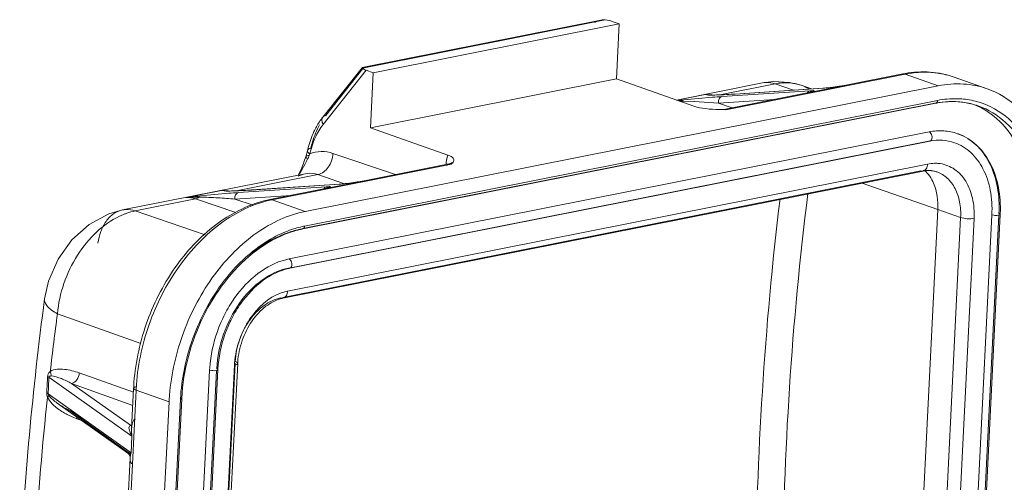
# Model space of a CAD drawing. Units: millimetres. Extents: x 849 to 1443, y 588 to 1008.
# Drawn here: x 911 to 962, y 748 to 772 of the extents above; entities that cross this region are included whole.
import ezdxf

# ---------------------------------------------------------------- set-up
doc = ezdxf.new("R2010")
doc.units = ezdxf.units.MM
doc.header["$LTSCALE"] = 65.395
doc.layers.get('0').update_dxf_attribs({"linetype": 'CONTINUOUS', "lineweight": 30})

msp = doc.modelspace()

# ---------------------------------------------------------------- linework, layer by layer
at = {"color": 7, "linetype": 'Continuous', "lineweight": 15}
for p, q in [((941.112, 772.334), (928.709, 769.872)), ((941.337, 772.344), (928.725, 769.841)), ((942.061, 772.136), (929.277, 769.599)), ((942.061, 772.136), (941.7, 772.264)), ((941.919, 769.277), (942.061, 772.136)), ((928.697, 769.856), (926.662, 767.292)), ((926.681, 766.911), (928.916, 769.726)), ((926.813, 767.379), (928.747, 769.816)), ((928.747, 769.816), (928.709, 769.872)), ((928.709, 769.872), (928.725, 769.841)), ((929.277, 769.599), (928.916, 769.726)), ((929.277, 769.599), (929.134, 766.74)), ((956.919, 769.526), (947.607, 767.678)), ((953.842, 768.949), (956.798, 769.536)), ((956.919, 769.526), (956.798, 769.536)), ((958.635, 768.92), (956.919, 769.526)), ((925.75, 762.394), (958.635, 768.92)), ((941.919, 769.277), (929.134, 766.74)), ((945.935, 767.86), (941.919, 769.277)), ((949.508, 769.069), (945.029, 768.18)), ((950.164, 769.018), (947.291, 768.448)), ((951.12, 768.694), (950.164, 769.018)), ((951.509, 768.947), (952.056, 768.762)), ((952.022, 768.586), (953.87, 768.952)), ((953.06, 768.835), (953.49, 768.894)), ((953.837, 768.948), (953.84, 768.948)), ((953.84, 768.948), (953.87, 768.952)), ((953.842, 768.949), (953.84, 768.948)), ((953.842, 768.949), (953.87, 768.952)), ((953.843, 768.948), (953.87, 768.952)), ((959.461, 769.367), (961.177, 768.762)), ((946.518, 768.465), (945.047, 768.173)), ((946.518, 768.465), (946.691, 768.439)), ((946.733, 768.445), (946.691, 768.451)), ((946.691, 768.451), (946.691, 768.451)), ((946.691, 768.439), (946.738, 768.443)), ((946.759, 768.434), (946.691, 768.439)), ((946.765, 768.441), (946.733, 768.445)), ((946.77, 768.441), (946.764, 768.441)), ((946.764, 768.441), (946.765, 768.441)), ((947.163, 768.441), (946.779, 768.434)), ((947.665, 768.465), (947.163, 768.441)), ((947.296, 768.448), (947.202, 768.445)), ((947.397, 768.453), (947.296, 768.448)), ((947.394, 768.357), (951.977, 768.661)), ((947.487, 767.688), (951.995, 768.582)), ((948.081, 768.492), (947.984, 768.486)), ((952.642, 768.793), (948.059, 768.489)), ((948.081, 768.492), (948.059, 768.489)), ((952.665, 768.796), (948.081, 768.492)), ((951.833, 768.544), (951.896, 768.621)), ((951.995, 768.582), (951.894, 768.532)), ((951.896, 768.621), (951.96, 768.657)), ((951.96, 768.657), (951.977, 768.661)), ((952.022, 768.586), (951.995, 768.582)), ((952.003, 768.584), (951.995, 768.582)), ((952.001, 768.584), (952.003, 768.584)), ((952.022, 768.59), (952.003, 768.584)), ((952.003, 768.584), (952.022, 768.586)), ((952.13, 768.666), (952.038, 768.664)), ((952.065, 768.646), (952.13, 768.666)), ((952.066, 768.601), (952.081, 768.609)), ((952.642, 768.793), (952.789, 768.805)), ((952.664, 768.796), (952.642, 768.793)), ((952.882, 768.815), (952.873, 768.813)), ((958.455, 768.014), (925.616, 761.496)), ((925.618, 761.483), (958.503, 768.01)), ((925.712, 761.631), (958.597, 768.158)), ((945.355, 768.122), (945.304, 768.082)), ((945.355, 768.122), (945.943, 768.105)), ((945.409, 768.185), (946.906, 768.322)), ((945.966, 768.104), (947.214, 768.019)), ((947.214, 768.019), (950.133, 768.213)), ((947.93, 767.776), (947.214, 768.019)), ((958.455, 768.014), (958.503, 768.01)), ((947.487, 767.688), (947.607, 767.678)), ((947.607, 767.678), (947.487, 767.679)), ((924.906, 759.922), (958.161, 766.522)), ((929.134, 766.74), (933.151, 765.323)), ((958.197, 766.041), (924.943, 759.441)), ((958.137, 766.046), (924.997, 759.468)), ((926.017, 765.52), (926.154, 765.954)), ((958.137, 766.046), (958.197, 766.041)), ((958.286, 766.115), (958.314, 766.226)), ((925.868, 765.562), (925.796, 765.275)), ((925.946, 765.405), (925.982, 765.377)), ((930.43, 764.302), (927.187, 765.405)), ((933.345, 764.847), (924.034, 762.999)), ((924.823, 758.255), (958.077, 764.855)), ((925.786, 765.239), (925.574, 764.654)), ((925.796, 765.275), (925.786, 765.239)), ((928.717, 763.962), (933.225, 764.857)), ((933.068, 764.826), (933.07, 764.866)), ((933.139, 764.839), (933.07, 764.866)), ((933.328, 764.895), (933.225, 764.857)), ((933.345, 764.847), (933.225, 764.857)), ((933.385, 764.939), (933.328, 764.895)), ((933.376, 764.922), (933.385, 764.939)), ((925.748, 764.353), (916.252, 762.469)), ((926.406, 764.303), (922.166, 763.461)), ((957.724, 764.495), (924.583, 757.917)), ((924.59, 757.885), (957.844, 764.485)), ((925.574, 764.654), (925.378, 764.28)), ((927.79, 763.832), (926.406, 764.303)), ((957.724, 764.495), (957.844, 764.485)), ((927.517, 763.806), (922.933, 763.503)), ((922.955, 763.505), (927.539, 763.809)), ((926.897, 763.599), (928.744, 763.966)), ((927.517, 763.806), (927.663, 763.818)), ((927.517, 763.806), (927.539, 763.809)), ((927.747, 763.827), (927.757, 763.828)), ((927.757, 763.828), (927.758, 763.829)), ((927.935, 763.848), (928.364, 763.907)), ((928.712, 763.961), (928.714, 763.962)), ((928.714, 763.962), (928.744, 763.966)), ((928.717, 763.962), (928.714, 763.962)), ((928.717, 763.962), (928.744, 763.966)), ((928.718, 763.962), (928.744, 763.966)), ((958.61, 762.495), (954.687, 763.858)), ((921.392, 763.479), (919.545, 763.112)), ((920.283, 763.198), (921.781, 763.336)), ((921.392, 763.479), (921.566, 763.453)), ((921.566, 763.464), (921.566, 763.464)), ((921.608, 763.458), (921.566, 763.464)), ((921.566, 763.453), (921.613, 763.456)), ((921.634, 763.447), (921.566, 763.453)), ((921.639, 763.455), (921.608, 763.458)), ((921.644, 763.454), (921.638, 763.455)), ((921.638, 763.455), (921.639, 763.455)), ((922.037, 763.454), (921.654, 763.447)), ((922.54, 763.479), (922.037, 763.454)), ((922.171, 763.462), (922.077, 763.458)), ((922.271, 763.466), (922.171, 763.462)), ((922.268, 763.371), (926.852, 763.674)), ((922.956, 763.506), (922.858, 763.499)), ((922.955, 763.505), (922.933, 763.503)), ((923.914, 763.009), (926.87, 763.596)), ((926.707, 763.557), (926.77, 763.634)), ((926.87, 763.596), (926.768, 763.546)), ((926.77, 763.634), (926.835, 763.67)), ((926.835, 763.67), (926.852, 763.674)), ((926.897, 763.599), (926.87, 763.596)), ((926.877, 763.597), (926.87, 763.596)), ((926.876, 763.597), (926.877, 763.597)), ((926.896, 763.603), (926.877, 763.598)), ((926.877, 763.597), (926.897, 763.599)), ((927.005, 763.679), (926.912, 763.678)), ((926.94, 763.614), (926.956, 763.623)), ((920.051, 763.042), (916.91, 762.418)), ((922.142, 762.331), (920.051, 763.042)), ((922.088, 763.033), (925.008, 763.226)), ((923.033, 762.711), (922.088, 763.033)), ((923.914, 763.009), (924.034, 762.999)), ((924.034, 762.999), (925.75, 762.394)), ((916.91, 762.418), (920.542, 761.183)), ((957.184, 733.905), (958.61, 762.495)), ((959.798, 762.076), (958.61, 762.495)), ((960.428, 733.65), (961.854, 762.24)), ((958.372, 733.486), (959.798, 762.076)), ((960.498, 762.032), (959.072, 733.443)), ((959.995, 733.626), (961.421, 762.216)), ((961.786, 762.198), (960.365, 733.699)), ((961.529, 762.192), (961.421, 762.216)), ((925.618, 761.483), (925.57, 761.487)), ((924.906, 759.922), (924.987, 759.861)), ((924.943, 759.441), (924.883, 759.446)), ((924.986, 759.46), (924.943, 759.441)), ((924.823, 758.255), (924.497, 758.163)), ((924.59, 757.885), (924.469, 757.895)), ((917.211, 755.521), (912.873, 757.076)), ((919.351, 725.559), (920.777, 754.149)), ((921.142, 754.131), (919.721, 725.633)), ((921.21, 754.173), (919.784, 725.584)), ((920.645, 725.816), (922.071, 754.406)), ((922.105, 754.504), (920.684, 726.006)), ((920.884, 754.125), (920.777, 754.149)), ((920.81, 725.908), (922.236, 754.498)), ((921.147, 754.132), (921.012, 754.117)), ((912.361, 753.815), (912.428, 753.783)), ((916.746, 750.715), (912.428, 753.783)), ((914.004, 754.003), (916.819, 752.994)), ((916.661, 751.284), (913.608, 753.454)), ((913.608, 753.454), (916.785, 752.316)), ((916.955, 753.102), (915.624, 726.418)), ((916.725, 751.104), (916.829, 753.2)), ((918.671, 752.497), (916.955, 753.102)), ((912.315, 752.958), (912.39, 752.922)), ((912.353, 752.743), (912.429, 752.825)), ((912.39, 752.922), (916.703, 749.857)), ((912.39, 752.922), (912.429, 752.825)), ((917.932, 725.93), (919.262, 752.614)), ((917.998, 725.967), (919.329, 752.651)), ((916.524, 749.832), (912.859, 752.437)), ((913.537, 752.024), (916.59, 749.855)), ((917.34, 725.813), (918.671, 752.497)), ((913.882, 751.719), (913.885, 751.62)), ((914.133, 751.531), (913.885, 751.62)), ((916.595, 751.196), (916.633, 751.265)), ((916.633, 751.265), (916.734, 751.26)), ((916.661, 751.284), (916.642, 751.272)), ((916.661, 751.284), (916.735, 751.299)), ((916.661, 751.284), (916.74, 751.27)), ((916.703, 749.857), (916.746, 750.715)), ((915.679, 730.138), (916.649, 749.579)), ((916.703, 749.857), (916.524, 749.832)), ((916.524, 749.832), (916.562, 749.843)), ((916.524, 749.833), (916.591, 749.765)), ((916.591, 749.765), (916.644, 749.646)), ((916.644, 749.646), (916.649, 749.579))]:
    msp.add_line(p, q, dxfattribs=at)
for points in [[(951.509, 768.947), (950.913, 769.096), (950.067, 769.14), (949.507, 769.069)], [(953.837, 768.948), (953.42, 768.884), (953.055, 768.835), (952.882, 768.815)], [(947.035, 768.44), (946.962, 768.438), (946.898, 768.438), (946.844, 768.438), (946.801, 768.439), (946.772, 768.441), (946.77, 768.441)], [(947.202, 768.445), (947.115, 768.442), (947.035, 768.44)], [(947.733, 768.471), (947.616, 768.464), (947.503, 768.458), (947.397, 768.453)], [(947.984, 768.486), (947.856, 768.478), (947.733, 768.471)], [(952.081, 768.609), (952.085, 768.611), (952.077, 768.608), (952.055, 768.601), (952.022, 768.59)], [(952.883, 768.815), (952.73, 768.801), (952.664, 768.796)], [(927.758, 763.829), (927.605, 763.814), (927.539, 763.809)], [(928.712, 763.961), (928.295, 763.897), (927.93, 763.848), (927.757, 763.828)], [(921.909, 763.453), (921.837, 763.452), (921.773, 763.451), (921.719, 763.451), (921.676, 763.452), (921.646, 763.454), (921.644, 763.454)], [(922.077, 763.458), (921.989, 763.455), (921.909, 763.453)], [(922.608, 763.484), (922.49, 763.477), (922.378, 763.471), (922.271, 763.466)], [(922.858, 763.499), (922.731, 763.491), (922.608, 763.484)], [(926.956, 763.623), (926.959, 763.624), (926.952, 763.621), (926.93, 763.614), (926.896, 763.603)], [(916.251, 762.468), (915.539, 762.261), (914.525, 761.714), (913.627, 760.911), (912.905, 759.907), (912.411, 758.772), (912.205, 757.848)]]:
    msp.add_lwpolyline(points, dxfattribs=at)
for centre, radius, start, end in [((957.9, 763.985), 5.659, 100.0126, 101.227), ((957.93, 764.889), 4.738, 85.6454, 87.5864), ((950.758, 766.729), 2.341, 60.5687, 71.2588), ((949.098, 798.472), 29.903, 278.4455, 279.131), ((946.507, 767.314), 1.151, 84.085, 89.459), ((946.49, 767.145), 1.321, 81.2575, 84.1229), ((946.469, 767.001), 1.467, 79.4968, 81.2649), ((946.452, 766.91), 1.559, 78.9714, 79.5086), ((946.733, 768.155), 0.287, 83.9732, 89.0642), ((946.793, 769.863), 1.429, 268.6448, 268.9556), ((946.733, 768.154), 0.289, 76.9513, 83.7652), ((946.798, 770.176), 1.743, 268.9599, 269.3673), ((946.579, 767.108), 1.361, 76.6992, 78.3528), ((941.908, 866.155), 97.859, 273.3725, 273.60334), ((952.201, 765.308), 3.361, 93.4355, 93.8114), ((952.183, 768.384), 0.287, 128.2418, 135.5966), ((952.165, 765.916), 2.752, 92.6418, 93.4505), ((952.189, 768.377), 0.296, 114.7881, 128.2695), ((951.39, 770.847), 2.348, 285.6263, 286.8967), ((952.036, 776.756), 7.987, 275.4092, 276.014), ((951.714, 779.745), 10.993, 276.049, 276.8343), ((951.495, 781.607), 12.868, 276.8155, 276.9857), ((958.747, 651.531), 117.414, 96.52304, 96.66865), ((945.185, 762.873), 5.251, 88.1364, 89.9468), ((945.581, 757.868), 10.243, 87.8442, 87.9714), ((956.614, 636.683), 131.997, 94.00553, 94.21766), ((959.433, 763.325), 4.776, 99.8911, 101.2274), ((959.531, 764.056), 4.193, 78.5959, 84.3751), ((959.404, 764.137), 3.959, 76.713, 81.2737), ((959.418, 764.194), 3.901, 70.5755, 76.7114), ((959.384, 764.1), 4.001, 70.5741, 76.5313), ((959.545, 764.131), 4.117, 72.7271, 78.587), ((958.987, 764.241), 4, 64.6392, 66.295), ((947.756, 786.359), 18.681, 268.4926, 268.9445), ((948.001, 799.248), 31.573, 268.9297, 269.0665), ((947.418, 768.016), 0.335, 268.8501, 270.4232), ((929.679, 764.936), 3.829, 146.5685, 151.0598), ((929.409, 765.115), 3.506, 141.6002, 146.574), ((958.735, 763.852), 2.733, 67.0021, 70.618), ((958.774, 763.964), 2.615, 66.3447, 70.6075), ((958.177, 766.146), 0.107, 281.0774, 293.8372), ((931.157, 764.342), 5.428, 165.325, 167.0082), ((911.133, 771.639), 16.115, 336.8144, 337.1344), ((930.786, 764.268), 4.931, 165.2942, 167.0087), ((912.167, 771.195), 14.989, 336.1069, 336.8184), ((958.473, 763.074), 1.82, 81.4695, 87.1489), ((901.362, 778.898), 28.14, 328.7208, 329.065), ((908.604, 774.553), 19.695, 329.0764, 329.2209), ((956.725, 763.243), 1.759, 40.5884, 46.192), ((956.614, 763.149), 1.905, 34.0663, 40.5571), ((926.909, 771.785), 8.002, 275.4099, 276.0135), ((926.589, 774.758), 10.993, 276.049, 276.8343), ((926.37, 776.62), 12.868, 276.8155, 276.9857), ((923.972, 793.486), 29.903, 278.4455, 279.131), ((921.382, 762.328), 1.151, 84.085, 89.459), ((921.365, 762.158), 1.321, 81.2575, 84.1229), ((921.343, 762.014), 1.467, 79.4968, 81.2649), ((921.327, 761.924), 1.559, 78.9714, 79.5086), ((921.608, 763.169), 0.287, 83.9732, 89.0642), ((921.667, 764.876), 1.429, 268.6448, 268.9556), ((921.608, 763.167), 0.289, 76.9513, 83.7652), ((921.673, 765.189), 1.743, 268.9599, 269.3673), ((921.454, 762.122), 1.361, 76.6992, 78.3528), ((931.488, 631.696), 131.997, 94.00553, 94.21766), ((916.783, 861.168), 97.859, 273.3725, 273.60334), ((927.077, 760.285), 3.397, 93.4335, 93.8069), ((927.04, 760.924), 2.756, 92.6435, 93.449), ((926.264, 765.86), 2.348, 285.6263, 286.8967), ((939.015, 599.718), 164.55, 96.53661, 96.79544), ((920.059, 757.992), 5.146, 88.0927, 95.7301), ((925.045, 757.315), 5.806, 101.2392, 104.5098), ((925.111, 757.572), 5.533, 101.2273, 102.3438), ((917.73, 758.704), 3.809, 111.5201, 115.468), ((955.45, 762.56), 6.411, 357.1445, 357.6127), ((926.747, 756.456), 5.277, 102.7374, 106.7202), ((926.548, 756.57), 5.013, 101.2442, 104.9017), ((926.592, 756.596), 4.983, 101.7491, 105.4285), ((926.555, 756.766), 4.809, 101.2261, 101.73), ((926.695, 756.681), 5.047, 101.2287, 102.7184), ((925.557, 756.661), 3.326, 103.2944, 104.2237), ((925.539, 756.738), 3.246, 101.2315, 103.2989), ((925.492, 756.675), 2.82, 101.2274, 102.2991), ((1085.573, 734.867), 174.884, 172.44911, 177.10791), ((924.92, 756.226), 1.691, 101.2472, 104.7137), ((1076.933, 735.193), 165.513, 172.40258, 173.44875), ((926.088, 754.305), 3.857, 176.0101, 177.1425), ((927.295, 753.824), 6.526, 176.4388, 177.1439), ((927.353, 753.82), 6.584, 176.0961, 176.4394), ((921.002, 754.991), 0.874, 262.2672, 270.6817), ((927.152, 753.877), 5.949, 176.767, 177.1445), ((926.434, 754.188), 4.369, 175.6649, 177.1414), ((621.43, 769.085), 291.332, 356.82681, 356.99552), ((709.95, 762.306), 202.658, 357.34573, 357.5894), ((927.868, 752.649), 11.052, 176.5702, 177.1442), ((916.867, 753.198), 0.0372, 168.1429, 177.1814), ((928.122, 752.545), 11.181, 176.7336, 177.1444), ((1084.159, 734.444), 172.778, 173.92034, 176.40982), ((929.963, 751.933), 11.306, 175.3594, 177.1404), ((929.402, 752.108), 10.152, 176.8954, 177.1446), ((929.264, 752.155), 9.948, 176.9641, 177.1446), ((915.066, 755.116), 3.684, 236.3707, 241.701), ((915.253, 755.455), 4.071, 241.6482, 245.4601), ((915.278, 755.506), 4.128, 245.4353, 250.2778), ((916.768, 751.102), 0.212, 126.4424, 129.6411)]:
    msp.add_arc(centre, radius, start, end, dxfattribs=at)
for centre, start_param, end_param in [((941.331, 772.19), 0.896303, 1.594435), ((929.285, 769.8), -2.943421, -2.24529)]:
    msp.add_ellipse(centre, major_axis=(0.567, -0.073), ratio=0.268324, start_param=start_param, end_param=end_param, dxfattribs=at)
for points in [[(941.112, 772.334), (941, 772.311), (940.89, 772.267), (940.792, 772.207)], [(941.337, 772.344), (941.262, 772.353), (941.186, 772.348), (941.112, 772.334)], [(946.518, 768.465), (946.63, 768.473), (946.744, 768.464), (946.854, 768.441)], [(925.748, 764.353), (925.622, 764.328), (925.499, 764.281), (925.387, 764.218)], [(921.392, 763.479), (921.505, 763.486), (921.619, 763.477), (921.729, 763.455)], [(912.315, 752.958), (912.311, 752.886), (912.327, 752.811), (912.353, 752.743)], [(916.746, 750.715), (916.727, 750.843), (916.718, 750.974), (916.725, 751.104)], [(916.725, 751.104), (916.73, 751.208), (916.744, 751.313), (916.777, 751.412)]]:
    msp.add_open_spline(points, degree=3, dxfattribs=at)
for points, knots in [([(959.461, 769.367), (959.062, 769.508), (958.21, 769.684), (957.344, 769.633), (956.916, 769.558)], [0, 0, 0, 0, 0.493571, 1, 1, 1, 1]), ([(958.13, 769.622), (958.03, 769.626), (957.624, 769.631), (957.219, 769.585), (956.919, 769.526)], [0, 0, 0, 0, 0.246064, 1, 1, 1, 1]), ([(959.461, 769.367), (959.179, 769.467), (958.788, 769.562), (958.39, 769.605), (958.29, 769.613)], [0, 0, 0, 0, 0.747791, 1, 1, 1, 1]), ([(950.164, 769.018), (950.008, 769.072), (949.782, 769.107), (949.562, 769.08), (949.508, 769.069)], [0, 0, 0, 0, 0.748103, 1, 1, 1, 1]), ([(951.509, 768.947), (951.3, 769.018), (950.848, 769.102), (950.392, 769.063), (950.164, 769.018)], [0, 0, 0, 0, 0.488194, 1, 1, 1, 1]), ([(958.635, 768.92), (959.062, 769.005), (959.928, 769.072), (960.78, 768.902), (961.177, 768.762)], [0, 0, 0, 0, 0.509056, 1, 1, 1, 1]), ([(952.072, 768.6), (952.085, 768.604), (952.109, 768.612), (952.141, 768.623), (952.165, 768.634), (952.181, 768.641), (952.192, 768.653), (952.18, 768.663), (952.16, 768.664), (952.141, 768.666), (952.13, 768.666)], [0, 0, 0, 0, 0.211127, 0.388475, 0.527915, 0.624269, 0.676013, 0.721979, 0.824151, 1, 1, 1, 1]), ([(961.177, 768.762), (961.764, 768.555), (962.9, 767.854), (964.116, 766.175), (964.809, 764.036), (964.898, 762.472), (964.858, 761.663)], [0, 0, 0, 0, 0.219114, 0.454627, 0.715168, 1, 1, 1, 1]), ([(945.355, 768.122), (945.359, 768.13), (945.37, 768.155), (945.39, 768.179), (945.409, 768.185)], [0, 0, 0, 0, 0.309245, 1, 1, 1, 1]), ([(947.264, 767.684), (947.025, 767.69), (946.578, 767.715), (946.132, 767.791), (945.935, 767.86)], [0, 0, 0, 0, 0.534985, 1, 1, 1, 1]), ([(947.394, 768.357), (947.333, 768.345), (947.247, 768.266), (947.21, 768.133), (947.208, 768.056), (947.214, 768.019)], [0, 0, 0, 0, 0.451493, 0.727864, 1, 1, 1, 1]), ([(958.503, 768.01), (958.53, 768.015), (958.582, 768.06), (958.595, 768.123), (958.597, 768.158)], [0, 0, 0, 0, 0.438265, 1, 1, 1, 1]), ([(960.316, 767.991), (960.172, 768.026), (959.574, 768.134), (958.954, 768.108), (958.503, 768.023)], [0, 0, 0, 0, 0.245165, 1, 1, 1, 1]), ([(959.942, 768.229), (959.832, 768.24), (959.382, 768.266), (958.93, 768.224), (958.597, 768.158)], [0, 0, 0, 0, 0.24559, 1, 1, 1, 1]), ([(960.005, 768.051), (959.892, 768.068), (959.43, 768.119), (958.959, 768.091), (958.613, 768.03)], [0, 0, 0, 0, 0.244979, 1, 1, 1, 1]), ([(963.987, 761.563), (964.023, 762.282), (963.943, 763.672), (963.328, 765.573), (962.247, 767.066), (961.237, 767.689), (960.715, 767.873)], [0, 0, 0, 0, 0.284839, 0.54537, 0.780891, 1, 1, 1, 1]), ([(964.266, 761.546), (964.304, 762.299), (964.218, 763.753), (963.556, 765.736), (962.397, 767.274), (961.32, 767.89), (960.767, 768.062)], [0, 0, 0, 0, 0.285474, 0.54591, 0.78089, 1, 1, 1, 1]), ([(926.813, 767.379), (926.797, 767.376), (926.741, 767.361), (926.688, 767.326), (926.662, 767.292)], [0, 0, 0, 0, 0.266264, 1, 1, 1, 1]), ([(960.7, 767.856), (961.175, 767.631), (962.073, 766.959), (963.02, 765.497), (963.558, 763.689), (963.624, 762.378), (963.591, 761.703)], [0, 0, 0, 0, 0.219496, 0.456458, 0.717062, 1, 1, 1, 1]), ([(926.036, 765.675), (926.061, 765.785), (926.171, 766.203), (926.334, 766.609), (926.488, 766.889)], [0, 0, 0, 0, 0.26144, 1, 1, 1, 1]), ([(926.154, 765.954), (926.187, 766.043), (926.326, 766.381), (926.513, 766.7), (926.681, 766.911)], [0, 0, 0, 0, 0.262928, 1, 1, 1, 1]), ([(926.662, 767.292), (926.624, 767.245), (926.59, 767.103), (926.643, 766.974), (926.681, 766.911)], [0, 0, 0, 0, 0.448513, 1, 1, 1, 1]), ([(926.328, 766.789), (926.283, 766.708), (926.108, 766.364), (925.98, 765.999), (925.906, 765.717)], [0, 0, 0, 0, 0.242292, 1, 1, 1, 1]), ([(959.642, 766.431), (959.411, 766.512), (958.914, 766.611), (958.41, 766.572), (958.161, 766.522)], [0, 0, 0, 0, 0.491002, 1, 1, 1, 1]), ([(958.314, 766.226), (958.315, 766.258), (958.306, 766.37), (958.239, 766.495), (958.161, 766.522)], [0, 0, 0, 0, 0.279155, 1, 1, 1, 1]), ([(961.856, 762.293), (961.875, 762.742), (961.821, 763.616), (961.438, 764.821), (960.766, 765.793), (960.135, 766.227), (959.803, 766.368)], [0, 0, 0, 0, 0.279255, 0.537909, 0.775931, 1, 1, 1, 1]), ([(961.791, 762.289), (961.813, 762.741), (961.767, 763.616), (961.4, 764.82), (960.754, 765.786), (960.143, 766.219), (959.823, 766.359)], [0, 0, 0, 0, 0.283512, 0.544121, 0.780673, 1, 1, 1, 1]), ([(958.197, 766.057), (958.414, 766.095), (958.85, 766.121), (959.279, 766.033), (959.479, 765.962)], [0, 0, 0, 0, 0.508224, 1, 1, 1, 1]), ([(959.479, 765.962), (959.28, 766.033), (958.85, 766.118), (958.414, 766.084), (958.197, 766.041)], [0, 0, 0, 0, 0.489002, 1, 1, 1, 1]), ([(958.22, 766.048), (958.241, 766.057), (958.265, 766.08), (958.282, 766.107), (958.286, 766.115)], [0, 0, 0, 0, 0.727264, 1, 1, 1, 1]), ([(959.479, 765.962), (959.789, 765.853), (960.388, 765.483), (961.03, 764.597), (961.396, 763.468), (961.443, 762.643), (961.421, 762.216)], [0, 0, 0, 0, 0.219093, 0.45462, 0.715152, 1, 1, 1, 1]), ([(925.868, 765.562), (925.865, 765.549), (925.865, 765.487), (925.91, 765.436), (925.946, 765.405)], [0, 0, 0, 0, 0.212886, 1, 1, 1, 1]), ([(926.036, 765.675), (926.015, 765.671), (925.95, 765.655), (925.879, 765.609), (925.868, 765.562)], [0, 0, 0, 0, 0.302707, 1, 1, 1, 1]), ([(927.187, 765.405), (926.99, 765.472), (926.577, 765.543), (926.167, 765.455), (925.982, 765.377)], [0, 0, 0, 0, 0.508983, 1, 1, 1, 1]), ([(927.187, 765.405), (927.181, 765.277), (927.13, 765.021), (926.92, 764.596), (926.621, 764.346), (926.406, 764.303)], [0, 0, 0, 0, 0.269192, 0.538152, 1, 1, 1, 1]), ([(933.151, 765.323), (933.139, 765.288), (933.097, 765.138), (933.076, 764.984), (933.07, 764.866)], [0, 0, 0, 0, 0.240387, 1, 1, 1, 1]), ([(933.462, 765.092), (933.451, 765.14), (933.352, 765.246), (933.229, 765.295), (933.151, 765.323)], [0, 0, 0, 0, 0.374878, 1, 1, 1, 1]), ([(925.872, 765.123), (925.848, 765.069), (925.743, 764.847), (925.62, 764.634), (925.525, 764.475)], [0, 0, 0, 0, 0.244202, 1, 1, 1, 1]), ([(925.786, 765.239), (925.782, 765.22), (925.809, 765.169), (925.847, 765.14), (925.872, 765.123)], [0, 0, 0, 0, 0.388896, 1, 1, 1, 1]), ([(925.942, 765.295), (925.907, 765.294), (925.853, 765.291), (925.792, 765.26), (925.786, 765.239)], [0, 0, 0, 0, 0.621124, 1, 1, 1, 1]), ([(933.225, 764.857), (933.191, 764.85), (933.148, 764.829), (933.113, 764.798), (933.105, 764.79)], [0, 0, 0, 0, 0.737347, 1, 1, 1, 1]), ([(933.345, 764.847), (933.362, 764.866), (933.421, 764.933), (933.477, 765.028), (933.462, 765.092)], [0, 0, 0, 0, 0.283442, 1, 1, 1, 1]), ([(957.844, 764.485), (957.91, 764.498), (958.041, 764.611), (958.073, 764.768), (958.077, 764.855)], [0, 0, 0, 0, 0.438204, 1, 1, 1, 1]), ([(958.564, 764.891), (958.524, 764.893), (958.361, 764.896), (958.198, 764.878), (958.077, 764.855)], [0, 0, 0, 0, 0.246149, 1, 1, 1, 1]), ([(960.498, 762.032), (960.515, 762.381), (960.469, 763.053), (960.131, 763.955), (959.539, 764.62), (959.007, 764.834), (958.743, 764.874)], [0, 0, 0, 0, 0.287634, 0.547269, 0.78001, 1, 1, 1, 1]), ([(926.406, 764.303), (926.352, 764.322), (926.138, 764.381), (925.909, 764.385), (925.748, 764.353)], [0, 0, 0, 0, 0.259336, 1, 1, 1, 1]), ([(958.571, 764.442), (958.516, 764.461), (958.28, 764.527), (958.026, 764.521), (957.844, 764.485)], [0, 0, 0, 0, 0.239627, 1, 1, 1, 1]), ([(958.571, 764.442), (958.514, 764.462), (958.279, 764.529), (958.028, 764.538), (957.845, 764.514)], [0, 0, 0, 0, 0.246452, 1, 1, 1, 1]), ([(959.798, 762.076), (959.811, 762.345), (959.782, 762.867), (959.551, 763.579), (959.146, 764.139), (958.767, 764.373), (958.571, 764.442)], [0, 0, 0, 0, 0.284844, 0.545377, 0.780906, 1, 1, 1, 1]), ([(958.192, 764.216), (958.27, 764.102), (958.553, 763.574), (958.633, 762.953), (958.61, 762.495)], [0, 0, 0, 0, 0.230732, 1, 1, 1, 1]), ([(922.268, 763.371), (922.207, 763.359), (922.121, 763.279), (922.085, 763.146), (922.083, 763.07), (922.088, 763.033)], [0, 0, 0, 0, 0.451493, 0.727864, 1, 1, 1, 1]), ([(927.005, 763.679), (926.991, 763.677), (926.935, 763.662), (926.884, 763.63), (926.853, 763.598)], [0, 0, 0, 0, 0.236753, 1, 1, 1, 1]), ([(926.947, 763.614), (926.96, 763.618), (926.983, 763.625), (927.015, 763.636), (927.04, 763.647), (927.055, 763.655), (927.067, 763.666), (927.054, 763.676), (927.034, 763.677), (927.016, 763.679), (927.005, 763.679)], [0, 0, 0, 0, 0.211127, 0.388474, 0.527914, 0.624269, 0.676013, 0.721978, 0.824151, 1, 1, 1, 1]), ([(950.628, 736.183), (950.557, 738.484), (950.448, 747.545), (951.02, 756.616), (951.864, 763.321)], [0, 0, 0, 0, 0.2541, 1, 1, 1, 1]), ([(923.591, 762.935), (922.692, 762.703), (920.907, 761.763), (918.814, 759.483), (917.351, 756.577), (916.901, 754.402), (916.835, 753.311)], [0, 0, 0, 0, 0.223784, 0.472111, 0.736173, 1, 1, 1, 1]), ([(923.928, 762.977), (923.019, 762.778), (921.676, 762.11), (920.181, 760.792), (918.781, 759.096), (917.491, 756.562), (917.024, 754.312), (916.96, 753.182)], [0, 0, 0, 0, 0.218933, 0.34009, 0.46765, 0.733871, 1, 1, 1, 1]), ([(920.051, 763.042), (920.009, 763.056), (919.845, 763.104), (919.671, 763.12), (919.545, 763.112)], [0, 0, 0, 0, 0.258228, 1, 1, 1, 1]), ([(920.23, 763.135), (920.216, 763.123), (920.163, 763.081), (920.099, 763.051), (920.051, 763.042)], [0, 0, 0, 0, 0.267169, 1, 1, 1, 1]), ([(920.23, 763.135), (920.233, 763.143), (920.245, 763.168), (920.265, 763.193), (920.283, 763.198)], [0, 0, 0, 0, 0.309245, 1, 1, 1, 1]), ([(920.23, 763.135), (920.4, 763.128), (920.728, 763.124), (921.204, 763.099), (921.653, 763.067), (921.945, 763.046), (922.088, 763.033)], [0, 0, 0, 0, 0.274309, 0.528278, 0.768847, 1, 1, 1, 1]), ([(949.229, 736.147), (949.16, 738.427), (949.054, 747.405), (949.605, 756.393), (950.418, 763.04)], [0, 0, 0, 0, 0.254036, 1, 1, 1, 1]), ([(914.979, 760.742), (915.009, 760.946), (915.104, 761.344), (915.368, 761.878), (915.754, 762.288), (916.087, 762.435), (916.252, 762.469)], [0, 0, 0, 0, 0.272124, 0.535579, 0.77804, 1, 1, 1, 1]), ([(916.252, 762.469), (916.307, 762.48), (916.527, 762.507), (916.753, 762.472), (916.91, 762.418)], [0, 0, 0, 0, 0.251912, 1, 1, 1, 1]), ([(916.333, 762.247), (916.381, 762.266), (916.569, 762.336), (916.764, 762.389), (916.91, 762.418)], [0, 0, 0, 0, 0.255898, 1, 1, 1, 1]), ([(918.694, 752.847), (918.785, 753.967), (919.292, 756.184), (920.613, 758.667), (922.023, 760.314), (923.518, 761.583), (924.851, 762.215), (925.75, 762.394)], [0, 0, 0, 0, 0.267601, 0.533881, 0.661111, 0.781831, 1, 1, 1, 1]), ([(961.791, 762.289), (961.8, 762.286), (961.823, 762.276), (961.855, 762.257), (961.854, 762.24)], [0, 0, 0, 0, 0.360658, 1, 1, 1, 1]), ([(961.854, 762.24), (961.853, 762.236), (961.842, 762.211), (961.812, 762.204), (961.791, 762.199)], [0, 0, 0, 0, 0.162255, 1, 1, 1, 1]), ([(912.873, 757.076), (912.918, 757.608), (913.152, 758.674), (913.851, 760.131), (914.832, 761.343), (915.661, 761.937), (916.092, 762.143)], [0, 0, 0, 0, 0.256875, 0.518584, 0.770331, 1, 1, 1, 1]), ([(960.498, 762.033), (960.38, 762.009), (960.143, 762.006), (959.907, 762.037), (959.798, 762.076)], [0, 0, 0, 0, 0.508099, 1, 1, 1, 1]), ([(961.791, 762.199), (961.773, 762.194), (961.686, 762.18), (961.597, 762.182), (961.529, 762.192)], [0, 0, 0, 0, 0.212159, 1, 1, 1, 1]), ([(925.229, 761.511), (924.432, 761.271), (922.853, 760.372), (921.338, 758.653), (920.372, 756.976), (919.615, 755.134), (919.318, 753.647), (919.265, 752.658)], [0, 0, 0, 0, 0.22174, 0.470532, 0.602291, 0.736047, 1, 1, 1, 1]), ([(925.259, 761.415), (925.06, 761.362), (924.238, 761.09), (923.483, 760.633), (922.968, 760.223)], [0, 0, 0, 0, 0.237891, 1, 1, 1, 1]), ([(925.266, 761.399), (925.072, 761.346), (924.268, 761.073), (923.531, 760.622), (923.025, 760.219)], [0, 0, 0, 0, 0.23711, 1, 1, 1, 1]), ([(925.712, 761.631), (925.71, 761.597), (925.698, 761.534), (925.645, 761.488), (925.618, 761.483)], [0, 0, 0, 0, 0.561735, 1, 1, 1, 1]), ([(923.025, 760.219), (921.935, 759.349), (920.166, 756.977), (919.408, 754.141), (919.33, 752.682)], [0, 0, 0, 0, 0.488359, 1, 1, 1, 1]), ([(924.74, 759.885), (924.223, 759.754), (923.188, 759.211), (922.189, 758.127), (921.545, 757.058), (921.034, 755.873), (920.828, 754.911), (920.784, 754.269)], [0, 0, 0, 0, 0.220089, 0.468117, 0.600033, 0.734288, 1, 1, 1, 1]), ([(924.987, 759.861), (925.011, 759.832), (925.075, 759.71), (925.069, 759.52), (924.986, 759.46)], [0, 0, 0, 0, 0.271663, 1, 1, 1, 1]), ([(921.147, 754.222), (921.177, 754.828), (921.422, 756.037), (922.24, 757.641), (923.405, 758.871), (924.395, 759.349), (924.883, 759.446)], [0, 0, 0, 0, 0.26662, 0.533453, 0.781511, 1, 1, 1, 1]), ([(924.891, 759.43), (924.416, 759.327), (923.449, 758.841), (922.516, 757.841), (921.912, 756.84), (921.434, 755.724), (921.246, 754.816), (921.212, 754.213)], [0, 0, 0, 0, 0.215406, 0.463464, 0.596498, 0.732137, 1, 1, 1, 1]), ([(924.497, 758.163), (923.825, 757.922), (922.941, 757.089), (922.279, 755.72), (922.108, 754.92), (922.078, 754.518)], [0, 0, 0, 0, 0.469598, 0.735006, 1, 1, 1, 1]), ([(924.823, 758.255), (924.819, 758.168), (924.787, 758.011), (924.656, 757.898), (924.59, 757.885)], [0, 0, 0, 0, 0.561796, 1, 1, 1, 1]), ([(912.205, 757.848), (912.196, 757.784), (912.22, 757.637), (912.358, 757.437), (912.582, 757.244), (912.768, 757.131), (912.873, 757.076)], [0, 0, 0, 0, 0.179414, 0.395638, 0.668074, 1, 1, 1, 1]), ([(924.469, 757.895), (924.161, 757.833), (923.536, 757.532), (922.935, 756.896), (922.549, 756.261), (922.246, 755.554), (922.129, 754.978), (922.11, 754.596)], [0, 0, 0, 0, 0.218339, 0.466233, 0.598674, 0.733562, 1, 1, 1, 1]), ([(924.49, 757.862), (924.206, 757.787), (923.626, 757.47), (922.932, 756.704), (922.428, 755.704), (922.267, 754.952), (922.24, 754.574)], [0, 0, 0, 0, 0.209512, 0.458095, 0.729019, 1, 1, 1, 1]), ([(922.11, 754.596), (922.143, 754.584), (922.193, 754.566), (922.237, 754.517), (922.236, 754.498)], [0, 0, 0, 0, 0.639083, 1, 1, 1, 1]), ([(912.5, 754.077), (912.465, 754.047), (912.395, 753.971), (912.366, 753.87), (912.361, 753.815)], [0, 0, 0, 0, 0.456457, 1, 1, 1, 1]), ([(912.5, 754.077), (912.604, 754.147), (912.861, 754.207), (913.373, 754.191), (913.757, 754.091), (914.004, 754.003)], [0, 0, 0, 0, 0.242914, 0.488558, 1, 1, 1, 1]), ([(912.538, 753.841), (912.539, 753.859), (912.541, 753.939), (912.523, 754.019), (912.5, 754.077)], [0, 0, 0, 0, 0.225584, 1, 1, 1, 1]), ([(921.147, 754.222), (921.156, 754.219), (921.179, 754.21), (921.211, 754.191), (921.21, 754.173)], [0, 0, 0, 0, 0.360658, 1, 1, 1, 1]), ([(921.21, 754.173), (921.209, 754.169), (921.197, 754.144), (921.168, 754.138), (921.147, 754.132)], [0, 0, 0, 0, 0.162255, 1, 1, 1, 1]), ([(922.236, 754.498), (922.235, 754.475), (922.173, 754.426), (922.112, 754.414), (922.071, 754.406)], [0, 0, 0, 0, 0.351202, 1, 1, 1, 1]), ([(912.428, 753.783), (912.429, 753.797), (912.443, 753.822), (912.487, 753.837), (912.518, 753.841), (912.538, 753.841)], [0, 0, 0, 0, 0.314354, 0.546504, 1, 1, 1, 1]), ([(912.538, 753.841), (912.722, 753.83), (912.998, 753.744), (913.344, 753.587), (913.52, 753.501), (913.608, 753.454)], [0, 0, 0, 0, 0.484555, 0.739355, 1, 1, 1, 1]), ([(914.004, 754.003), (913.998, 753.876), (913.919, 753.641), (913.716, 753.475), (913.608, 753.454)], [0, 0, 0, 0, 0.534368, 1, 1, 1, 1]), ([(916.955, 753.102), (916.922, 753.114), (916.872, 753.132), (916.828, 753.18), (916.829, 753.2)], [0, 0, 0, 0, 0.639083, 1, 1, 1, 1]), ([(916.83, 753.206), (916.835, 753.228), (916.896, 753.27), (916.955, 753.284), (916.995, 753.292)], [0, 0, 0, 0, 0.360835, 1, 1, 1, 1]), ([(912.686, 752.312), (912.654, 752.341), (912.524, 752.468), (912.408, 752.616), (912.353, 752.743)], [0, 0, 0, 0, 0.236398, 1, 1, 1, 1]), ([(912.859, 752.437), (912.781, 752.492), (912.629, 752.61), (912.483, 752.743), (912.429, 752.824)], [0, 0, 0, 0, 0.495793, 1, 1, 1, 1]), ([(919.329, 752.651), (919.328, 752.641), (919.303, 752.622), (919.279, 752.617), (919.262, 752.614)], [0, 0, 0, 0, 0.352185, 1, 1, 1, 1]), ([(919.278, 752.69), (919.286, 752.687), (919.304, 752.68), (919.329, 752.664), (919.329, 752.651)], [0, 0, 0, 0, 0.360544, 1, 1, 1, 1]), ([(913.026, 752.049), (912.997, 752.068), (912.879, 752.149), (912.766, 752.239), (912.686, 752.312)], [0, 0, 0, 0, 0.244222, 1, 1, 1, 1]), ([(913.537, 752.024), (913.48, 752.054), (913.249, 752.18), (913.025, 752.319), (912.863, 752.434)], [0, 0, 0, 0, 0.245157, 1, 1, 1, 1]), ([(916.777, 751.412), (916.784, 751.433), (916.812, 751.508), (916.859, 751.583), (916.911, 751.614)], [0, 0, 0, 0, 0.261019, 1, 1, 1, 1]), ([(916.746, 750.715), (916.698, 750.792), (916.636, 750.912), (916.592, 751.077), (916.586, 751.159), (916.595, 751.196)], [0, 0, 0, 0, 0.533276, 0.776795, 1, 1, 1, 1]), ([(916.676, 749.757), (916.667, 749.767), (916.634, 749.801), (916.594, 749.829), (916.562, 749.843)], [0, 0, 0, 0, 0.274419, 1, 1, 1, 1]), ([(916.793, 749.252), (916.762, 749.259), (916.706, 749.297), (916.651, 749.415), (916.646, 749.513), (916.649, 749.578)], [0, 0, 0, 0, 0.249881, 0.489861, 1, 1, 1, 1]), ([(916.649, 749.579), (916.65, 749.602), (916.659, 749.696), (916.681, 749.789), (916.703, 749.857)], [0, 0, 0, 0, 0.241191, 1, 1, 1, 1])]:
    msp.add_open_spline(points, degree=3, knots=knots, dxfattribs=at)

doc.saveas('drawing.dxf')
